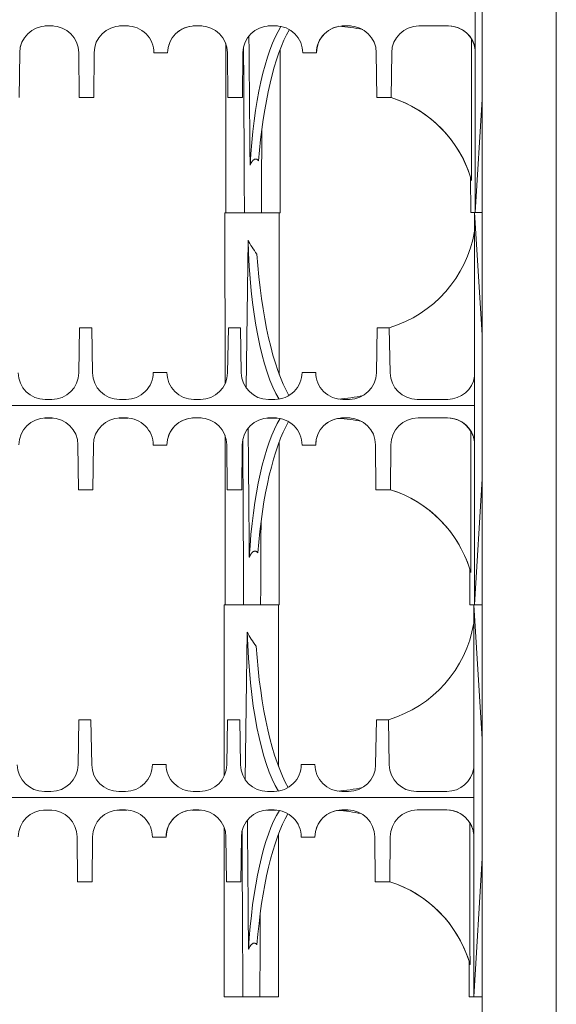
# Model space of a CAD drawing. Extents: x 42 to 3683, y 42 to 2836.
# Drawn here: x 710 to 920, y 534 to 919 of the extents above; entities that cross this region are included whole.
import ezdxf

# ---------------------------------------------------------------- set-up
doc = ezdxf.new("R2010")
doc.units = 0
doc.header["$LTSCALE"] = 6.666667
doc.header["$MEASUREMENT"] = 0
doc.layers.add('Visible Edges(ANSI)', color=7, linetype='Continuous', lineweight=9)

msp = doc.modelspace()

# ---------------------------------------------------------------- linework, layer by layer
at = {"layer": 'Visible Edges(ANSI)'}
for p, q in [((890.5875, 494.2655), (890.5875, 1192.7655)), ((919.5859, 494.2655), (919.5859, 1192.7655)), ((887.9145, 843.5691), (887.9067, 996.9025)), ((719.7729, 916.5816), (722.961, 916.5819)), ((719.7893, 916.5825), (722.9446, 916.5829)), ((722.8417, 916.5885), (719.894, 916.5883)), ((719.9088, 916.589), (722.8269, 916.5892)), ((722.3174, 916.6022), (720.4192, 916.6021)), ((720.4192, 916.6013), (722.3174, 916.6014)), ((748.8807, 916.5845), (752.3556, 916.5849)), ((748.8978, 916.5855), (752.3386, 916.5859)), ((752.2528, 916.5904), (748.9856, 916.5902)), ((749.0007, 916.5909), (752.2378, 916.5911)), ((751.7373, 916.6037), (749.5022, 916.6036)), ((749.5022, 916.6028), (751.7373, 916.6029)), ((777.6551, 916.5875), (781.0762, 916.5878)), ((777.6729, 916.5885), (781.0583, 916.5888)), ((780.9904, 916.5923), (777.7431, 916.5921)), ((777.7584, 916.5928), (780.975, 916.593)), ((780.4834, 916.6051), (778.251, 916.605)), ((778.251, 916.6043), (780.4834, 916.6044)), ((806.9222, 916.5794), (810.6397, 916.5803)), ((810.627, 916.5812), (806.9348, 916.5803)), ((807.0996, 916.5905), (810.4686, 916.5908)), ((807.1183, 916.5915), (810.4498, 916.5918)), ((810.4012, 916.5942), (807.1692, 916.594)), ((807.1848, 916.5947), (810.3856, 916.5949)), ((809.9033, 916.6066), (807.6682, 916.6065)), ((807.6682, 916.6058), (809.9033, 916.6059)), ((835.9374, 916.5964), (839.128, 916.5966)), ((835.9429, 916.5966), (839.1225, 916.5968)), ((838.6494, 916.6081), (836.417, 916.608)), ((836.417, 916.6073), (838.6494, 916.6074)), ((877.3948, 916.6101), (865.8357, 916.6095)), ((865.8357, 916.6092), (877.3948, 916.6098)), ((790.3879, 909.7518), (790.3913, 843.5355)), ((709.8368, 906.1105), (709.6844, 888.5465)), ((733.0551, 888.5477), (732.9009, 906.1117)), ((738.9198, 906.112), (738.7674, 888.548)), ((767.6682, 906.0211), (762.3211, 906.0209)), ((762.3211, 906.0209), (762.3211, 906.0202)), ((762.3211, 906.0202), (767.6682, 906.0204)), ((767.6682, 906.0211), (767.6682, 906.0204)), ((791.2211, 888.5507), (791.0669, 906.1147)), ((797.0858, 906.115), (796.9334, 888.551)), ((811.5983, 843.5366), (811.5951, 907.2681)), ((825.8342, 906.0241), (820.4871, 906.0238)), ((820.4871, 906.0238), (820.4871, 906.0231)), ((820.4871, 906.0231), (825.8342, 906.0234)), ((825.8342, 906.0241), (825.8342, 906.0234)), ((849.3871, 888.5536), (849.2329, 906.1177)), ((855.2518, 906.118), (855.0994, 888.5539)), ((738.7674, 888.548), (733.0551, 888.5477)), ((733.0551, 888.5477), (733.0551, 888.547)), ((733.0551, 888.547), (738.7674, 888.5473)), ((738.7674, 888.548), (738.7674, 888.5473)), ((796.9334, 888.551), (791.2211, 888.5507)), ((791.2211, 888.5507), (791.2211, 888.55)), ((791.2211, 888.55), (796.9334, 888.5503)), ((796.9334, 888.551), (796.9334, 888.5503)), ((855.0994, 888.5539), (849.3871, 888.5536)), ((849.3871, 888.5536), (849.3871, 888.553)), ((849.3871, 888.553), (855.0994, 888.5532)), ((855.0994, 888.5539), (855.0994, 888.5537)), ((855.0994, 888.5537), (855.0994, 888.5535)), ((855.0994, 888.5535), (855.0994, 888.5532)), ((887.9145, 843.5691), (890.5875, 887.8917)), ((886.1273, 843.5685), (886.066, 857.4558)), ((790.3913, 843.5355), (790.084, 843.5354)), ((790.084, 843.5354), (790.0875, 776.5809)), ((790.3913, 843.5355), (797.6794, 843.5358)), ((790.4153, 843.5355), (790.3913, 843.5355)), ((804.3103, 843.5362), (797.6794, 843.5358)), ((804.3103, 843.5362), (811.5983, 843.5366)), ((811.2943, 780.3103), (811.2911, 843.5365)), ((811.4897, 843.5365), (811.5983, 843.5366)), ((887.6072, 843.5691), (890.5875, 843.5692)), ((890.5875, 795.8167), (887.6072, 843.5691)), ((887.6151, 690.2358), (887.6072, 843.5691)), ((890.5875, 843.5693), (887.9145, 843.5691)), ((887.9145, 843.5691), (887.9145, 843.5691)), ((798.3238, 775.0943), (799.1065, 832.8209)), ((732.9356, 780.918), (733.2429, 798.5743)), ((733.2429, 798.5743), (737.9768, 798.5746)), ((737.9768, 798.5746), (738.286, 780.9167)), ((791.1017, 780.9226), (791.4089, 798.5773)), ((791.4089, 798.5773), (796.1428, 798.5775)), ((796.1428, 798.5775), (796.452, 780.9185)), ((849.2677, 780.9264), (849.5749, 798.5803)), ((849.5749, 798.5803), (854.3088, 798.5805)), ((854.3088, 798.5805), (854.618, 780.9223)), ((762.0202, 781.1042), (767.3673, 781.1044)), ((820.1862, 781.1071), (825.5333, 781.1074)), ((719.7852, 770.5187), (722.3544, 770.5188)), ((748.8682, 770.5202), (751.4374, 770.5203)), ((777.9512, 770.5217), (780.5204, 770.5218)), ((807.0342, 770.5231), (809.6034, 770.5233)), ((836.1172, 770.5246), (838.6864, 770.5248)), ((865.2002, 770.5261), (877.1403, 770.5267)), ((887.6111, 768.1523), (553.012, 768.1352)), ((719.4735, 763.2482), (722.6615, 763.2485)), ((719.4898, 763.2492), (722.6451, 763.2495)), ((722.5423, 763.2551), (719.5946, 763.2549)), ((719.6094, 763.2556), (722.5274, 763.2558)), ((722.018, 763.2688), (720.1197, 763.2687)), ((720.1197, 763.268), (722.018, 763.2681)), ((748.5813, 763.2512), (752.0562, 763.2515)), ((748.5983, 763.2522), (752.0391, 763.2525)), ((751.9534, 763.257), (748.6862, 763.2568)), ((748.7012, 763.2575), (751.9383, 763.2578)), ((751.4378, 763.2703), (749.2027, 763.2702)), ((749.2027, 763.2695), (751.4378, 763.2696)), ((777.3557, 763.2541), (780.7767, 763.2545)), ((777.3735, 763.2551), (780.7589, 763.2554)), ((780.6909, 763.2589), (777.4436, 763.2587)), ((777.459, 763.2594), (780.6756, 763.2596)), ((780.184, 763.2718), (777.9515, 763.2717)), ((777.9515, 763.2709), (780.184, 763.271)), ((806.6227, 763.2461), (810.3403, 763.2469)), ((810.3276, 763.2478), (806.6353, 763.247)), ((806.8002, 763.2571), (810.1691, 763.2575)), ((806.8188, 763.2581), (810.1504, 763.2584)), ((810.1018, 763.2608), (806.8698, 763.2606)), ((806.8854, 763.2614), (810.0861, 763.2616)), ((809.6038, 763.2733), (807.3687, 763.2732)), ((807.3687, 763.2724), (809.6038, 763.2725)), ((835.6379, 763.263), (838.8286, 763.2632)), ((835.6435, 763.2633), (838.823, 763.2635)), ((838.35, 763.2747), (836.1175, 763.2746)), ((836.1175, 763.2739), (838.35, 763.274)), ((877.0954, 763.2767), (865.5363, 763.2761)), ((865.5363, 763.2759), (877.0954, 763.2765)), ((790.0885, 756.4184), (790.0919, 690.2021)), ((732.7556, 735.2143), (732.6014, 752.7784)), ((738.6203, 752.7787), (738.4679, 735.2146)), ((767.3688, 752.6878), (762.0217, 752.6875)), ((762.0217, 752.6875), (762.0217, 752.6868)), ((762.0217, 752.6868), (767.3688, 752.6871)), ((767.3688, 752.6878), (767.3688, 752.6871)), ((790.9216, 735.2173), (790.7674, 752.7813)), ((796.7863, 752.7816), (796.6339, 735.2176)), ((811.2989, 690.2032), (811.2956, 753.9347)), ((825.5348, 752.6907), (820.1877, 752.6905)), ((820.1877, 752.6905), (820.1877, 752.6898)), ((820.1877, 752.6898), (825.5348, 752.69)), ((825.5348, 752.6907), (825.5348, 752.69)), ((849.0876, 735.2203), (848.9334, 752.7843)), ((854.9523, 752.7846), (854.7999, 735.2206)), ((887.6151, 690.2358), (890.5875, 739.5237)), ((738.4679, 735.2146), (732.7556, 735.2143)), ((732.7556, 735.2143), (732.7556, 735.2136)), ((732.7556, 735.2136), (738.4679, 735.2139)), ((738.4679, 735.2146), (738.4679, 735.2139)), ((796.6339, 735.2176), (790.9216, 735.2173)), ((790.9216, 735.2173), (790.9216, 735.2166)), ((790.9216, 735.2166), (796.6339, 735.2169)), ((796.6339, 735.2176), (796.6339, 735.2169)), ((854.7999, 735.2206), (849.0876, 735.2203)), ((849.0876, 735.2203), (849.0876, 735.2196)), ((849.0876, 735.2196), (854.7999, 735.2199)), ((854.7999, 735.2206), (854.7999, 735.2203)), ((854.7999, 735.2203), (854.7999, 735.2201)), ((854.7999, 735.2201), (854.7999, 735.2199)), ((885.8278, 690.2351), (885.7665, 704.1224)), ((789.7846, 690.2021), (789.788, 623.2475)), ((790.0919, 690.2021), (789.7846, 690.2021)), ((790.0919, 690.2021), (797.38, 690.2025)), ((790.1158, 690.2021), (790.0919, 690.2021)), ((804.0108, 690.2028), (797.38, 690.2025)), ((804.0108, 690.2028), (811.2989, 690.2032)), ((810.9948, 626.9769), (810.9916, 690.2032)), ((811.2136, 690.2031), (811.2989, 690.2032)), ((887.3078, 690.2357), (890.5875, 690.2359)), ((890.5875, 637.6854), (887.3078, 690.2357)), ((887.3156, 536.9024), (887.3078, 690.2357)), ((890.5875, 690.2359), (887.6151, 690.2358)), ((887.6151, 690.2358), (887.6151, 690.2358)), ((798.0244, 621.7609), (798.8071, 679.4875)), ((732.6362, 627.5846), (732.9435, 645.241)), ((732.9435, 645.241), (737.6774, 645.2412)), ((737.6774, 645.2412), (737.9865, 627.5833)), ((790.8022, 627.5893), (791.1095, 645.2439)), ((791.1095, 645.2439), (795.8434, 645.2442)), ((795.8434, 645.2442), (796.1525, 627.5852)), ((848.9682, 627.593), (849.2755, 645.2469)), ((849.2755, 645.2469), (854.0094, 645.2471)), ((854.0094, 645.2471), (854.3185, 627.5889)), ((761.7208, 627.7708), (767.0679, 627.7711)), ((819.8868, 627.7738), (825.2339, 627.774)), ((719.4857, 617.1853), (722.055, 617.1855)), ((748.5687, 617.1868), (751.138, 617.1869)), ((777.6517, 617.1883), (780.221, 617.1884)), ((806.7347, 617.1898), (809.304, 617.1899)), ((835.8177, 617.1913), (838.387, 617.1914)), ((864.9007, 617.1928), (876.8409, 617.1934)), ((887.3117, 614.8189), (552.7125, 614.8018)), ((719.174, 609.9148), (722.3621, 609.9151)), ((719.1904, 609.9158), (722.3457, 609.9161)), ((722.2428, 609.9217), (719.2951, 609.9215)), ((719.3099, 609.9223), (722.228, 609.9225)), ((721.7185, 609.9354), (719.8203, 609.9353)), ((719.8203, 609.9346), (721.7185, 609.9347)), ((748.2819, 609.9178), (751.7567, 609.9182)), ((748.2989, 609.9188), (751.7397, 609.9191)), ((751.6539, 609.9237), (748.3867, 609.9235)), ((748.4018, 609.9242), (751.6389, 609.9244)), ((751.1384, 609.9369), (748.9033, 609.9368)), ((748.9033, 609.9361), (751.1384, 609.9362)), ((777.0562, 609.9207), (780.4773, 609.9211)), ((777.074, 609.9217), (780.4594, 609.9221)), ((780.3915, 609.9256), (777.1442, 609.9253)), ((777.1595, 609.9261), (780.3761, 609.9263)), ((779.8845, 609.9384), (777.6521, 609.9383)), ((777.6521, 609.9376), (779.8845, 609.9377)), ((806.3233, 609.9127), (810.0408, 609.9136)), ((810.0281, 609.9144), (806.3359, 609.9136)), ((806.5007, 609.9238), (809.8697, 609.9241)), ((806.5194, 609.9247), (809.8509, 609.9251)), ((809.8023, 609.9275), (806.5703, 609.9273)), ((806.5859, 609.928), (809.7867, 609.9282)), ((809.3044, 609.9399), (807.0693, 609.9398)), ((807.0693, 609.9391), (809.3044, 609.9392)), ((835.3385, 609.9296), (838.5291, 609.9298)), ((835.344, 609.9299), (838.5236, 609.9301)), ((838.0505, 609.9414), (835.8181, 609.9413)), ((835.8181, 609.9405), (838.0505, 609.9406)), ((876.7959, 609.9434), (865.2368, 609.9428)), ((865.2368, 609.9425), (876.7959, 609.9431)), ((789.789, 603.0851), (789.7924, 536.8687)), ((732.4562, 581.881), (732.302, 599.445)), ((738.3209, 599.4453), (738.1685, 581.8812)), ((767.0693, 599.3544), (761.7222, 599.3541)), ((761.7222, 599.3541), (761.7222, 599.3534)), ((761.7222, 599.3534), (767.0693, 599.3537)), ((767.0693, 599.3544), (767.0693, 599.3537)), ((790.6222, 581.8839), (790.468, 599.448)), ((796.4869, 599.4483), (796.3345, 581.8842)), ((810.9995, 536.8698), (810.9962, 600.6013)), ((825.2353, 599.3574), (819.8882, 599.3571)), ((819.8882, 599.3571), (819.8882, 599.3564)), ((819.8882, 599.3564), (825.2353, 599.3567)), ((825.2353, 599.3574), (825.2353, 599.3567)), ((848.7882, 581.8869), (848.634, 599.4509)), ((854.6529, 599.4512), (854.5005, 581.8872)), ((887.3156, 536.9024), (890.5875, 591.1557)), ((738.1685, 581.8812), (732.4562, 581.881)), ((732.4562, 581.881), (732.4562, 581.8803)), ((732.4562, 581.8803), (738.1685, 581.8806)), ((738.1685, 581.8812), (738.1685, 581.8806)), ((796.3345, 581.8842), (790.6222, 581.8839)), ((790.6222, 581.8839), (790.6222, 581.8832)), ((790.6222, 581.8832), (796.3345, 581.8835)), ((796.3345, 581.8842), (796.3345, 581.8835)), ((854.5005, 581.8872), (848.7882, 581.8869)), ((848.7882, 581.8869), (848.7882, 581.8862)), ((848.7882, 581.8862), (854.5005, 581.8865)), ((854.5005, 581.8872), (854.5005, 581.887)), ((854.5005, 581.887), (854.5005, 581.8868)), ((854.5005, 581.8868), (854.5005, 581.8865)), ((885.5284, 536.9018), (885.4671, 550.7891)), ((789.7924, 536.8687), (797.0805, 536.8691)), ((789.8544, 536.8687), (789.7924, 536.8687)), ((803.7114, 536.8695), (810.9995, 536.8698)), ((810.9375, 536.8698), (810.9995, 536.8698)), ((890.5875, 536.9026), (887.3156, 536.9024)), ((887.3156, 536.902), (887.3156, 536.9024)), ((887.3156, 536.9013), (887.3156, 536.9017)), ((890.5875, 536.9015), (887.3156, 536.9013)), ((887.4089, 536.9013), (887.4089, 536.892)), ((887.4089, 536.892), (890.5875, 536.8923)), ((890.5875, 536.892), (887.4089, 536.892))]:
    msp.add_line(p, q, dxfattribs=at)
at = {"layer": 'Visible Edges(ANSI)', "flags": 128}
for points in [[(799.8755, 862.126), (799.8575, 864.2409), (799.8394, 866.3556), (799.8213, 868.47), (799.8032, 870.584), (799.7851, 872.6975), (799.767, 874.8105), (799.7489, 876.923), (799.7307, 879.0347), (799.7125, 881.1457), (799.6944, 883.2559), (799.6762, 885.3652), (799.6579, 887.4736), (799.6397, 889.581), (799.6215, 891.6873), (799.6033, 893.7925), (799.585, 895.8965), (799.5667, 897.9991), (799.5485, 900.1005), (799.5302, 902.2004), (799.5119, 904.2988), (799.4936, 906.3957), (799.4753, 908.4909), (799.457, 910.5845), (799.4387, 912.6763)], [(886.4547, 856.154), (886.453, 858.4534), (886.4514, 860.754), (886.4498, 863.0558), (886.4483, 865.3588), (886.447, 867.6627), (886.4456, 869.9676), (886.4444, 872.2734), (886.4433, 874.5799), (886.4422, 876.8872), (886.4413, 879.1951), (886.4404, 881.5036), (886.4396, 883.8125), (886.4388, 886.1219), (886.4382, 888.4315), (886.4376, 890.7414), (886.4372, 893.0514), (886.4368, 895.3616), (886.4365, 897.6717), (886.4362, 899.9817), (886.4361, 902.2916), (886.436, 904.6013), (886.4361, 906.9106), (886.4362, 909.2196), (886.4364, 911.5281)], [(886.4364, 911.5281), (886.515, 911.3966), (886.5945, 911.2593), (886.6744, 911.1162), (886.7544, 910.9677), (886.834, 910.8139), (886.9128, 910.6552), (886.9906, 910.4917), (887.067, 910.3236), (887.1417, 910.1512), (887.2144, 909.9748), (887.2851, 909.7945), (887.3532, 909.6107), (887.4187, 909.4235), (887.4812, 909.2331), (887.5405, 909.0399), (887.5965, 908.8441), (887.649, 908.6461), (887.6979, 908.446), (887.7432, 908.2442), (887.7847, 908.0409), (887.8224, 907.8365), (887.8561, 907.6312), (887.8858, 907.4254), (887.9113, 907.2192)], [(797.6794, 843.5358), (797.6658, 846.1143), (797.6522, 848.703), (797.6385, 851.302), (797.6248, 853.9114), (797.6111, 856.5311), (797.5973, 859.1613), (797.5835, 861.802), (797.5696, 864.4532), (797.5557, 867.1149), (797.5418, 869.7873), (797.5278, 872.4703), (797.5138, 875.164), (797.4997, 877.8685), (797.4856, 880.5838), (797.4715, 883.3099), (797.4573, 886.0469), (797.4431, 888.7948), (797.4288, 891.5537), (797.4145, 894.3237), (797.4002, 897.1047), (797.3858, 899.8968), (797.3713, 902.7001), (797.3569, 905.5147), (797.3424, 908.3405)], [(804.4779, 876.1987), (804.4708, 874.8054), (804.4637, 873.4149), (804.4567, 872.0273), (804.4496, 870.6426), (804.4425, 869.2607), (804.4355, 867.8816), (804.4284, 866.5054), (804.4214, 865.132), (804.4144, 863.7614), (804.4074, 862.3936), (804.4004, 861.0286), (804.3934, 859.6664), (804.3864, 858.307), (804.3794, 856.9504), (804.3725, 855.5966), (804.3655, 854.2455), (804.3586, 852.8972), (804.3516, 851.5517), (804.3447, 850.2089), (804.3378, 848.8689), (804.3309, 847.5316), (804.324, 846.1971), (804.3171, 844.8653), (804.3103, 843.5362)], [(800.9938, 863.954), (800.9329, 863.8888), (800.8738, 863.8222), (800.8166, 863.7544), (800.7614, 863.6858), (800.708, 863.6167), (800.6567, 863.5475), (800.6072, 863.4781), (800.5582, 863.4068), (800.5098, 863.3334), (800.4618, 863.2583), (800.4145, 863.1816), (800.3677, 863.1035), (800.3217, 863.0242), (800.2764, 862.9439), (800.2318, 862.8627), (800.1882, 862.7808), (800.1454, 862.6985), (800.1035, 862.616), (800.0627, 862.5334), (800.0229, 862.4509), (799.9843, 862.3687), (799.9468, 862.287), (799.9105, 862.2061), (799.8755, 862.126)], [(803.1755, 863.8943), (803.1078, 863.9788), (803.0367, 864.06), (802.9622, 864.1371), (802.8842, 864.2094), (802.8029, 864.2763), (802.7182, 864.337), (802.6302, 864.3908), (802.5388, 864.4371), (802.4442, 864.4751), (802.3464, 864.5043), (802.2455, 864.5238), (802.1413, 864.533), (802.035, 864.5314), (801.93, 864.519), (801.8266, 864.4966), (801.7249, 864.4647), (801.6252, 864.4242), (801.5276, 864.3756), (801.4323, 864.3196), (801.3393, 864.257), (801.2488, 864.1884), (801.1609, 864.1146), (801.0759, 864.0362), (800.9938, 863.954)], [(886.066, 857.4558), (886.0671, 857.4523), (886.0703, 857.4419), (886.0756, 857.425), (886.0829, 857.4018), (886.092, 857.3726), (886.1029, 857.3377), (886.1154, 857.2974), (886.1295, 857.2521), (886.1449, 857.2022), (886.1616, 857.148), (886.1793, 857.0899), (886.1981, 857.0282), (886.2177, 856.9635), (886.238, 856.896), (886.259, 856.8263), (886.2803, 856.7548), (886.3019, 856.6818), (886.3237, 856.6079), (886.3456, 856.5334), (886.3673, 856.4588), (886.3891, 856.3837), (886.4109, 856.3078), (886.4328, 856.2312), (886.4547, 856.154)], [(799.5761, 708.7926), (799.558, 710.9076), (799.54, 713.0223), (799.5219, 715.1366), (799.5038, 717.2506), (799.4857, 719.3642), (799.4676, 721.4772), (799.4494, 723.5896), (799.4313, 725.7013), (799.4131, 727.8123), (799.3949, 729.9225), (799.3767, 732.0319), (799.3585, 734.1403), (799.3403, 736.2477), (799.322, 738.354), (799.3038, 740.4591), (799.2856, 742.5631), (799.2673, 744.6658), (799.249, 746.7671), (799.2307, 748.867), (799.2125, 750.9654), (799.1942, 753.0623), (799.1759, 755.1576), (799.1576, 757.2511), (799.1392, 759.343)], [(797.38, 690.2025), (797.3664, 692.7809), (797.3527, 695.3696), (797.3391, 697.9687), (797.3254, 700.578), (797.3116, 703.1978), (797.2978, 705.828), (797.284, 708.4686), (797.2702, 711.1198), (797.2563, 713.7816), (797.2423, 716.4539), (797.2283, 719.137), (797.2143, 721.8307), (797.2003, 724.5352), (797.1862, 727.2504), (797.172, 729.9765), (797.1579, 732.7135), (797.1436, 735.4614), (797.1294, 738.2204), (797.1151, 740.9903), (797.1007, 743.7713), (797.0863, 746.5635), (797.0719, 749.3668), (797.0574, 752.1813), (797.0429, 755.0071)], [(886.1553, 702.8207), (886.1536, 705.12), (886.1519, 707.4207), (886.1504, 709.7225), (886.1489, 712.0254), (886.1475, 714.3294), (886.1462, 716.6343), (886.145, 718.94), (886.1438, 721.2466), (886.1428, 723.5539), (886.1418, 725.8618), (886.1409, 728.1702), (886.1401, 730.4792), (886.1394, 732.7885), (886.1387, 735.0981), (886.1382, 737.408), (886.1377, 739.7181), (886.1373, 742.0282), (886.137, 744.3383), (886.1368, 746.6484), (886.1366, 748.9583), (886.1366, 751.2679), (886.1366, 753.5773), (886.1367, 755.8862), (886.1369, 758.1947)], [(886.1369, 758.1947), (886.2156, 758.0633), (886.2951, 757.9259), (886.375, 757.7828), (886.4549, 757.6343), (886.5345, 757.4806), (886.6134, 757.3218), (886.6912, 757.1583), (886.7675, 756.9902), (886.8422, 756.8179), (886.915, 756.6414), (886.9856, 756.4612), (887.0538, 756.2773), (887.1193, 756.0901), (887.1818, 755.8998), (887.2411, 755.7066), (887.297, 755.5108), (887.3495, 755.3127), (887.3985, 755.1126), (887.4438, 754.9108), (887.4853, 754.7075), (887.523, 754.5031), (887.5567, 754.2979), (887.5863, 754.092), (887.6118, 753.8858)], [(804.1785, 722.8653), (804.1714, 721.472), (804.1643, 720.0816), (804.1572, 718.694), (804.1501, 717.3092), (804.1431, 715.9273), (804.136, 714.5483), (804.129, 713.172), (804.1219, 711.7986), (804.1149, 710.428), (804.1079, 709.0602), (804.1009, 707.6952), (804.0939, 706.333), (804.0869, 704.9737), (804.08, 703.617), (804.073, 702.2632), (804.0661, 700.9121), (804.0591, 699.5639), (804.0522, 698.2183), (804.0453, 696.8756), (804.0384, 695.5355), (804.0315, 694.1983), (804.0246, 692.8637), (804.0177, 691.5319), (804.0108, 690.2028)], [(800.6943, 710.6206), (800.6335, 710.5555), (800.5744, 710.4889), (800.5172, 710.4211), (800.4619, 710.3525), (800.4086, 710.2834), (800.3572, 710.2141), (800.3077, 710.1447), (800.2588, 710.0734), (800.2103, 710.0001), (800.1624, 709.925), (800.115, 709.8483), (800.0683, 709.7702), (800.0222, 709.6908), (799.9769, 709.6105), (799.9324, 709.5293), (799.8887, 709.4475), (799.8459, 709.3652), (799.8041, 709.2826), (799.7633, 709.2), (799.7235, 709.1175), (799.6848, 709.0353), (799.6473, 708.9537), (799.6111, 708.8727), (799.5761, 708.7926)], [(802.8761, 710.561), (802.8084, 710.6454), (802.7373, 710.7266), (802.6627, 710.8037), (802.5848, 710.8761), (802.5034, 710.9429), (802.4187, 711.0036), (802.3307, 711.0575), (802.2394, 711.1038), (802.1448, 711.1418), (802.047, 711.1709), (801.946, 711.1904), (801.8419, 711.1997), (801.7356, 711.198), (801.6305, 711.1857), (801.5271, 711.1632), (801.4255, 711.1314), (801.3258, 711.0908), (801.2282, 711.0422), (801.1328, 710.9862), (801.0398, 710.9236), (800.9493, 710.8551), (800.8615, 710.7812), (800.7765, 710.7028), (800.6943, 710.6206)], [(885.7665, 704.1224), (885.7676, 704.1189), (885.7709, 704.1086), (885.7762, 704.0917), (885.7835, 704.0685), (885.7926, 704.0393), (885.8035, 704.0044), (885.816, 703.9641), (885.83, 703.9188), (885.8454, 703.8689), (885.8621, 703.8147), (885.8799, 703.7565), (885.8987, 703.6949), (885.9183, 703.6301), (885.9386, 703.5627), (885.9595, 703.493), (885.9808, 703.4214), (886.0025, 703.3485), (886.0243, 703.2746), (886.0461, 703.2001), (886.0679, 703.1254), (886.0896, 703.0503), (886.1115, 702.9744), (886.1333, 702.8979), (886.1553, 702.8207)], [(799.2766, 555.4592), (799.2586, 557.5742), (799.2405, 559.6889), (799.2224, 561.8033), (799.2043, 563.9173), (799.1862, 566.0308), (799.1681, 568.1438), (799.15, 570.2562), (799.1318, 572.368), (799.1136, 574.479), (799.0955, 576.5892), (799.0773, 578.6985), (799.0591, 580.8069), (799.0408, 582.9143), (799.0226, 585.0206), (799.0044, 587.1258), (798.9861, 589.2297), (798.9678, 591.3324), (798.9496, 593.4337), (798.9313, 595.5336), (798.913, 597.6321), (798.8947, 599.7289), (798.8764, 601.8242), (798.8581, 603.9178), (798.8398, 606.0096)], [(885.8558, 549.4873), (885.8541, 551.7867), (885.8525, 554.0873), (885.8509, 556.3891), (885.8494, 558.692), (885.8481, 560.996), (885.8467, 563.3009), (885.8455, 565.6067), (885.8444, 567.9132), (885.8433, 570.2205), (885.8424, 572.5284), (885.8415, 574.8369), (885.8407, 577.1458), (885.8399, 579.4551), (885.8393, 581.7648), (885.8387, 584.0747), (885.8383, 586.3847), (885.8379, 588.6948), (885.8376, 591.005), (885.8373, 593.315), (885.8372, 595.6249), (885.8371, 597.9346), (885.8372, 600.2439), (885.8373, 602.5529), (885.8375, 604.8613)], [(885.8375, 604.8613), (885.9161, 604.7299), (885.9956, 604.5925), (886.0755, 604.4495), (886.1555, 604.301), (886.2351, 604.1472), (886.314, 603.9885), (886.3917, 603.8249), (886.4681, 603.6569), (886.5428, 603.4845), (886.6156, 603.3081), (886.6862, 603.1278), (886.7543, 602.944), (886.8198, 602.7567), (886.8823, 602.5664), (886.9416, 602.3732), (886.9976, 602.1774), (887.0501, 601.9793), (887.099, 601.7792), (887.1443, 601.5774), (887.1858, 601.3742), (887.2235, 601.1698), (887.2572, 600.9645), (887.2869, 600.7586), (887.3124, 600.5525)], [(797.0805, 536.8691), (797.0669, 539.4476), (797.0533, 542.0363), (797.0396, 544.6353), (797.0259, 547.2447), (797.0122, 549.8644), (796.9984, 552.4946), (796.9846, 555.1353), (796.9707, 557.7864), (796.9568, 560.4482), (796.9429, 563.1206), (796.9289, 565.8036), (796.9149, 568.4973), (796.9008, 571.2018), (796.8867, 573.9171), (796.8726, 576.6432), (796.8584, 579.3802), (796.8442, 582.1281), (796.8299, 584.887), (796.8156, 587.6569), (796.8013, 590.4379), (796.7869, 593.2301), (796.7724, 596.0334), (796.758, 598.848), (796.7435, 601.6738)], [(803.879, 569.532), (803.8719, 568.1386), (803.8648, 566.7482), (803.8578, 565.3606), (803.8507, 563.9759), (803.8436, 562.594), (803.8366, 561.2149), (803.8295, 559.8387), (803.8225, 558.4653), (803.8155, 557.0947), (803.8085, 555.7269), (803.8015, 554.3619), (803.7945, 552.9997), (803.7875, 551.6403), (803.7805, 550.2837), (803.7736, 548.9298), (803.7666, 547.5788), (803.7597, 546.2305), (803.7527, 544.885), (803.7458, 543.5422), (803.7389, 542.2022), (803.732, 540.8649), (803.7251, 539.5304), (803.7182, 538.1985), (803.7114, 536.8695)], [(800.3949, 557.2872), (800.334, 557.2221), (800.2749, 557.1555), (800.2177, 557.0877), (800.1625, 557.0191), (800.1091, 556.95), (800.0578, 556.8808), (800.0083, 556.8113), (799.9593, 556.74), (799.9109, 556.6667), (799.8629, 556.5916), (799.8156, 556.5149), (799.7688, 556.4368), (799.7228, 556.3575), (799.6775, 556.2771), (799.633, 556.1959), (799.5893, 556.1141), (799.5465, 556.0318), (799.5047, 555.9493), (799.4638, 555.8666), (799.4241, 555.7841), (799.3854, 555.702), (799.3479, 555.6203), (799.3116, 555.5393), (799.2766, 555.4592)], [(802.5766, 557.2276), (802.5089, 557.3121), (802.4378, 557.3933), (802.3633, 557.4704), (802.2853, 557.5427), (802.204, 557.6095), (802.1193, 557.6703), (802.0313, 557.7241), (801.9399, 557.7704), (801.8454, 557.8084), (801.7475, 557.8375), (801.6466, 557.8571), (801.5424, 557.8663), (801.4361, 557.8647), (801.3311, 557.8523), (801.2277, 557.8298), (801.126, 557.798), (801.0263, 557.7574), (800.9287, 557.7088), (800.8334, 557.6529), (800.7404, 557.5903), (800.6499, 557.5217), (800.5621, 557.4479), (800.477, 557.3695), (800.3949, 557.2872)], [(885.4671, 550.7891), (885.4682, 550.7856), (885.4714, 550.7752), (885.4767, 550.7583), (885.484, 550.7351), (885.4931, 550.7059), (885.504, 550.671), (885.5165, 550.6307), (885.5306, 550.5854), (885.546, 550.5355), (885.5627, 550.4813), (885.5804, 550.4232), (885.5992, 550.3615), (885.6188, 550.2967), (885.6392, 550.2293), (885.6601, 550.1596), (885.6814, 550.0881), (885.703, 550.0151), (885.7248, 549.9412), (885.7467, 549.8667), (885.7684, 549.7921), (885.7902, 549.717), (885.812, 549.6411), (885.8339, 549.5645), (885.8558, 549.4873)]]:
    msp.add_lwpolyline(points, dxfattribs=at)
at = {"layer": 'Visible Edges(ANSI)'}
for centre, major_axis, ratio, start_param, end_param in [((720.4197, 906.0187), (0.0005, -10.5833), 0.99999911, 3.14159265, 4.70366233), ((720.4197, 906.018), (-10.5833, -0.0005), 0.99999911, 4.71238898, 6.27445866), ((722.318, 906.0188), (0.0005, -10.5833), 0.99999911, 1.57952297, 3.14159265), ((722.318, 906.0181), (-10.5833, -0.0005), 0.99999911, 3.1503193, 4.71238898), ((749.5027, 906.0202), (0.0005, -10.5833), 0.99999911, 3.14159265, 4.70366233), ((749.5027, 906.0195), (-10.5833, -0.0005), 0.99999911, 4.71238898, 6.27445866), ((751.7378, 906.0203), (-0.0005, 10.5833), 0.99999911, 4.71238898, 6.28318531), ((751.7378, 906.0196), (10.5833, 0.0005), 0.99999911, 0, 1.57079633), ((778.2515, 906.0217), (-0.0005, 10.5833), 0.99999911, 0, 1.57079633), ((778.2515, 906.021), (10.5833, 0.0005), 0.99999911, 1.57079633, 3.14156708), ((780.484, 906.0218), (0.0005, -10.5833), 0.99999911, 1.57952297, 3.14159265), ((780.484, 906.0211), (-10.5833, -0.0005), 0.99999911, 3.1503193, 4.71238898), ((807.6687, 906.0232), (0.0005, -10.5833), 0.99999911, 3.14159265, 4.70366233), ((807.6687, 906.0225), (-10.5833, -0.0005), 0.99999911, 4.71238898, 6.27445866), ((809.9038, 906.0233), (-0.0005, 10.5833), 0.99999911, 4.71238898, 6.28318531), ((809.9038, 906.0226), (10.5833, 0.0005), 0.99999911, 0, 1.57079633), ((836.4175, 906.0247), (-0.0005, 10.5833), 0.99999911, 0, 1.57079633), ((836.4175, 906.0239), (10.5833, 0.0005), 0.99999911, 1.57079633, 3.14156708), ((838.65, 906.0248), (0.0005, -10.5833), 0.99999911, 1.57952297, 3.14159265), ((838.65, 906.0241), (-10.5833, -0.0005), 0.99999911, 3.1503193, 4.71238898), ((865.8347, 906.0262), (0.0005, -10.5833), 0.99999911, 3.14144517, 4.70366233), ((865.8347, 906.0259), (0.0005, -10.5833), 0.99999956, 3.14144517, 4.70366233), ((877.3954, 906.0268), (-0.0005, 10.5833), 0.99999911, 4.82526486, 6.28318531), ((877.3954, 906.0265), (-0.0005, 10.5833), 0.99999956, 5.25899306, 6.28318531), ((821.1286, 843.4797), (0.723, -79.3747), 0.27340611, 3.54494415, 4.47276869), ((823.978, 843.4798), (-0.7172, -79.3748), 0.27340522, 3.58817267, 4.45474537), ((830.3842, 843.4918), (-2.3206, 73.0701), 0.96182017, 6.05615947, 6.18998621), ((877.3954, 906.026), (10.5833, 0.0005), 0.99999911, 0.13341573, 0.28251271), ((840.6311, 843.1796), (0.0024, -47.625), 0.99999956, 1.84666224, 2.83286709), ((840.6311, 843.1794), (47.625, 0.0024), 0.99999955, 0.30439513, 1.26207076), ((840.6311, 843.1794), (47.625, 0.0024), 0.99999955, 0.28766277, 0.29380023), ((800.9948, 843.5359), (-3.9687, -0.0002), 0.00005114, 3.72355968, 5.70121828), ((890.096, 843.5687), (-3.9687, -0.0002), 0.00005114, 5.39020787, 7.17616272), ((840.6446, 844.203), (-47.625, -0.0024), 0.99999933, 1.86174737, 2.97461248), ((1086.7149, 843.6131), (290.2974, 0.0148), 0.27342648, 3.27779289, 3.34753611), ((820.7439, 843.6034), (-1.0773, -79.3745), 0.27337897, 4.85236282, 5.8816976), ((823.5922, 843.6035), (1.0831, -79.3744), 0.27338031, 4.91466515, 5.83150099), ((719.7846, 781.102), (10.5833, 0.0005), 0.99999821, 3.15889422, 4.71238898), ((722.3539, 781.1021), (10.5833, 0.0005), 0.99999821, 4.71238898, 6.26573201), ((748.8676, 781.1035), (10.5833, 0.0005), 0.99999821, 3.15919442, 4.71238898), ((751.4369, 781.1036), (10.5833, 0.0005), 0.99999821, 4.71238898, 6.28318531), ((777.9506, 781.105), (10.5833, 0.0005), 0.99999821, 3.14159265, 4.71238898), ((780.5199, 781.1051), (10.5833, 0.0005), 0.99999821, 4.71238898, 6.26589102), ((807.0336, 781.1065), (10.5833, 0.0005), 0.99999821, 3.15930039, 4.71238898), ((809.6029, 781.1066), (10.5833, 0.0005), 0.99999821, 4.71238898, 6.28318531), ((836.1166, 781.1079), (10.5833, 0.0005), 0.99999821, 3.14159265, 4.71238898), ((838.6859, 781.1081), (10.5833, 0.0005), 0.99999821, 4.71238898, 6.26596606), ((865.1996, 781.1094), (10.5833, 0.0005), 0.99999821, 3.15922565, 4.71238898), ((877.1398, 781.11), (10.5833, 0.0005), 0.99999821, 4.71238898, 6.13712964), ((830.077, 843.6168), (-3.4982, -73.0267), 0.96172778, 0.11107653, 0.25134675), ((720.1203, 752.6854), (0.0005, -10.5833), 0.99999911, 3.14159265, 4.70366233), ((720.1203, 752.6846), (-10.5833, -0.0005), 0.99999911, 4.71238898, 6.27445866), ((722.0185, 752.6855), (0.0005, -10.5833), 0.99999911, 1.57952297, 3.14159265), ((722.0185, 752.6847), (-10.5833, -0.0005), 0.99999911, 3.1503193, 4.71238898), ((749.2033, 752.6868), (0.0005, -10.5833), 0.99999911, 3.14159265, 4.70366233), ((749.2033, 752.6861), (-10.5833, -0.0005), 0.99999911, 4.71238898, 6.27445866), ((751.4383, 752.687), (-0.0005, 10.5833), 0.99999911, 4.71238898, 6.28318531), ((751.4383, 752.6862), (10.5833, 0.0005), 0.99999911, 0, 1.57079633), ((777.9521, 752.6883), (-0.0005, 10.5833), 0.99999911, 0, 1.57079633), ((777.9521, 752.6876), (10.5833, 0.0005), 0.99999911, 1.57079633, 3.14156708), ((780.1845, 752.6884), (0.0005, -10.5833), 0.99999911, 1.57952297, 3.14159265), ((780.1845, 752.6877), (-10.5833, -0.0005), 0.99999911, 3.1503193, 4.71238898), ((807.3693, 752.6898), (0.0005, -10.5833), 0.99999911, 3.14159265, 4.70366233), ((807.3693, 752.6891), (-10.5833, -0.0005), 0.99999911, 4.71238898, 6.27445866), ((820.8291, 690.1463), (0.723, -79.3747), 0.27340611, 3.54494415, 4.47276869), ((809.6043, 752.6899), (-0.0005, 10.5833), 0.99999911, 4.71238898, 6.28318531), ((809.6043, 752.6892), (10.5833, 0.0005), 0.99999911, 0, 1.57079633), ((836.1181, 752.6913), (-0.0005, 10.5833), 0.99999911, 0, 1.57079633), ((836.1181, 752.6906), (10.5833, 0.0005), 0.99999911, 1.57079633, 3.14156708), ((830.0848, 690.1584), (-2.3206, 73.0701), 0.96182017, 6.05615947, 6.18998621), ((838.3505, 752.6914), (0.0005, -10.5833), 0.99999911, 1.57952297, 3.14159265), ((838.3505, 752.6907), (-10.5833, -0.0005), 0.99999911, 3.1503193, 4.71238898), ((865.5353, 752.6928), (0.0005, -10.5833), 0.99999911, 3.14144517, 4.70366233), ((865.5353, 752.6925), (0.0005, -10.5833), 0.99999956, 3.14144517, 4.70366233), ((877.0959, 752.6934), (-0.0005, 10.5833), 0.99999911, 4.82526486, 6.28318531), ((877.0959, 752.6931), (-0.0005, 10.5833), 0.99999956, 5.25899306, 6.28318531), ((823.6785, 690.1464), (-0.7172, -79.3748), 0.27340522, 3.58817267, 4.45474537), ((877.0959, 752.6927), (10.5833, 0.0005), 0.99999911, 0.13341573, 0.28251271), ((840.3317, 689.8462), (0.0024, -47.625), 0.99999956, 1.84666224, 2.83286709), ((840.3317, 689.846), (47.625, 0.0024), 0.99999955, 0.30439513, 1.26207076), ((840.3317, 689.846), (47.625, 0.0024), 0.99999955, 0.28766277, 0.29380023), ((800.6954, 690.2025), (-3.9687, -0.0002), 0.00005114, 3.72355968, 5.70121828), ((889.7966, 690.2353), (-3.9687, -0.0002), 0.00005114, 5.3902079, 7.17616276), ((840.3452, 690.8696), (-47.625, -0.0024), 0.99999933, 1.86174737, 2.97461248), ((1086.4155, 690.2798), (290.2974, 0.0148), 0.27342648, 3.27779289, 3.34753611), ((820.4445, 690.27), (-1.0773, -79.3745), 0.27337897, 4.85236282, 5.8816976), ((823.2927, 690.2701), (1.0831, -79.3744), 0.27338031, 4.91466515, 5.83150099), ((751.1374, 627.7703), (10.5833, 0.0005), 0.99999821, 4.71238898, 6.28318531), ((777.6512, 627.7716), (10.5833, 0.0005), 0.99999821, 3.14159265, 4.71238898), ((809.3034, 627.7732), (10.5833, 0.0005), 0.99999821, 4.71238898, 6.28318531), ((835.8172, 627.7746), (10.5833, 0.0005), 0.99999821, 3.14159265, 4.71238898), ((719.4852, 627.7686), (10.5833, 0.0005), 0.99999821, 3.15889422, 4.71238898), ((722.0544, 627.7688), (10.5833, 0.0005), 0.99999821, 4.71238898, 6.26573201), ((748.5682, 627.7701), (10.5833, 0.0005), 0.99999821, 3.15919442, 4.71238898), ((780.2204, 627.7717), (10.5833, 0.0005), 0.99999821, 4.71238898, 6.26589102), ((806.7342, 627.7731), (10.5833, 0.0005), 0.99999821, 3.15930039, 4.71238898), ((838.3864, 627.7747), (10.5833, 0.0005), 0.99999821, 4.71238898, 6.26596606), ((864.9002, 627.7761), (10.5833, 0.0005), 0.99999821, 3.15922565, 4.71238898), ((876.8403, 627.7767), (10.5833, 0.0005), 0.99999821, 4.71238898, 6.13712964), ((829.7775, 690.2834), (-3.4982, -73.0267), 0.96172778, 0.11107653, 0.25134675), ((719.8208, 599.352), (0.0005, -10.5833), 0.99999911, 3.14159265, 4.70366233), ((719.8208, 599.3513), (-10.5833, -0.0005), 0.99999911, 4.71238898, 6.27445866), ((721.7191, 599.3521), (0.0005, -10.5833), 0.99999911, 1.57952297, 3.14159265), ((721.7191, 599.3514), (-10.5833, -0.0005), 0.99999911, 3.1503193, 4.71238898), ((748.9038, 599.3535), (0.0005, -10.5833), 0.99999911, 3.14159265, 4.70366233), ((748.9038, 599.3528), (-10.5833, -0.0005), 0.99999911, 4.71238898, 6.27445866), ((751.1389, 599.3536), (-0.0005, 10.5833), 0.99999911, 4.71238898, 6.28318531), ((751.1389, 599.3529), (10.5833, 0.0005), 0.99999911, 0, 1.57079633), ((777.6526, 599.355), (-0.0005, 10.5833), 0.99999911, 0, 1.57079633), ((777.6526, 599.3542), (10.5833, 0.0005), 0.99999911, 1.57079633, 3.14156708), ((779.8851, 599.3551), (0.0005, -10.5833), 0.99999911, 1.57952297, 3.14159265), ((779.8851, 599.3544), (-10.5833, -0.0005), 0.99999911, 3.1503193, 4.71238898), ((807.0698, 599.3565), (0.0005, -10.5833), 0.99999911, 3.14159265, 4.70366233), ((807.0698, 599.3557), (-10.5833, -0.0005), 0.99999911, 4.71238898, 6.27445866), ((820.5297, 536.813), (0.723, -79.3747), 0.27340611, 3.54494415, 4.47276869), ((823.3791, 536.8131), (-0.7172, -79.3748), 0.27340522, 3.58817267, 4.45474537), ((809.3049, 599.3566), (-0.0005, 10.5833), 0.99999911, 4.71238898, 6.28318531), ((809.3049, 599.3559), (10.5833, 0.0005), 0.99999911, 0, 1.57079633), ((835.8186, 599.3579), (-0.0005, 10.5833), 0.99999911, 0, 1.57079633), ((835.8186, 599.3572), (10.5833, 0.0005), 0.99999911, 1.57079633, 3.14156708), ((829.7853, 536.8251), (-2.3206, 73.0701), 0.96182017, 6.05615947, 6.18998621), ((838.0511, 599.358), (0.0005, -10.5833), 0.99999911, 1.57952297, 3.14159265), ((838.0511, 599.3573), (-10.5833, -0.0005), 0.99999911, 3.1503193, 4.71238898), ((865.2358, 599.3594), (0.0005, -10.5833), 0.99999911, 3.14144517, 4.70366233), ((865.2358, 599.3592), (0.0005, -10.5833), 0.99999956, 3.14144517, 4.70366233), ((876.7965, 599.36), (-0.0005, 10.5833), 0.99999911, 4.82526486, 6.28318531), ((876.7965, 599.3598), (-0.0005, 10.5833), 0.99999956, 5.25899306, 6.28318531), ((876.7965, 599.3593), (10.5833, 0.0005), 0.99999911, 0.13341573, 0.28251271), ((840.0322, 536.5128), (0.0024, -47.625), 0.99999956, 1.84666224, 2.83286709), ((840.0322, 536.5127), (47.625, 0.0024), 0.99999955, 0.30439513, 1.26207076), ((840.0322, 536.5127), (47.625, 0.0024), 0.99999955, 0.28766277, 0.29380023), ((800.3959, 536.8692), (-3.9687, -0.0002), 0.00005114, 3.72355968, 5.70121828), ((889.4971, 536.902), (-3.9687, -0.0002), 0.00005114, 5.29435602, 7.27201463)]:
    msp.add_ellipse(centre, major_axis=major_axis, ratio=ratio, start_param=start_param, end_param=end_param, dxfattribs=at)

doc.saveas('drawing.dxf')
